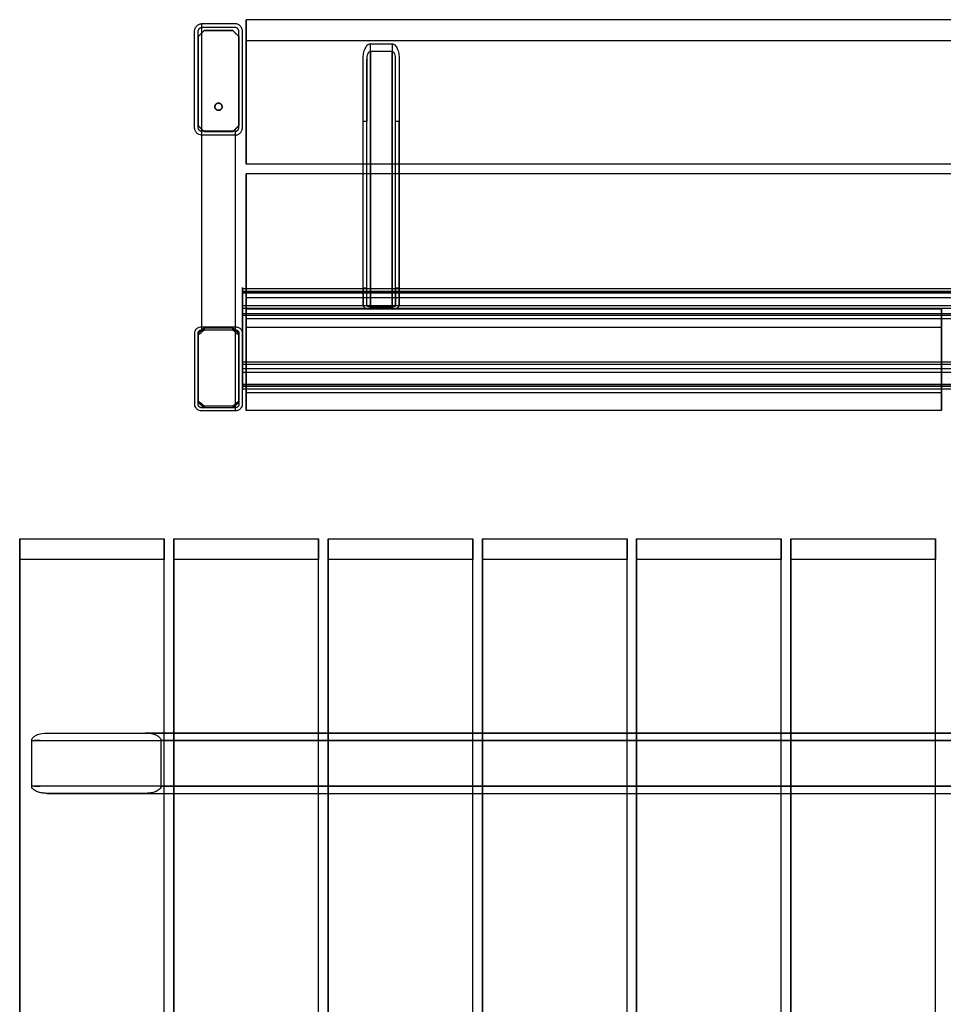
# Model space of a CAD drawing. Units: millimetres. Extents: x -788 to 788, y -817 to 817.
# Drawn here: x -788 to -21, y 0 to 817 of the extents above; entities that cross this region are included whole.
import ezdxf

# ---------------------------------------------------------------- set-up
doc = ezdxf.new("R2010")
doc.units = ezdxf.units.MM
doc.layers.add('U6-221$Vrstva 01', color=7, linetype='Continuous', true_color=0x9a9183)
doc.layers.add('U6-221$Vrstva 02', color=254, linetype='Continuous', true_color=0xbebebe)

msp = doc.modelspace()

# ---------------------------------------------------------------- linework, layer by layer
at = {"layer": 'U6-221$Vrstva 01'}
for points in [[(600, 816.97, 440), (0, 816.97, 440), (-600, 816.97, 440)], [(-600, 816.97, 440), (-600, 756.97, 440), (-600, 696.97, 440)], [(-600, 799.64, 410), (-600, 808.31, 425), (-600, 816.97, 440)], [(-600, 696.97, 410), (-600, 748.31, 410), (-600, 799.64, 410)], [(-600, 799.64, 410), (0, 799.64, 410), (600, 799.64, 410)], [(600, 696.97, 410), (0, 696.97, 410), (-600, 696.97, 410)], [(600, 696.97, 440), (0, 696.97, 440), (-600, 696.97, 440)], [(-600, 696.97, 440), (-600, 696.97, 425), (-600, 696.97, 410)], [(600, 688.97, 440), (0, 688.97, 440), (-600, 688.97, 440)], [(-600, 688.97, 440), (-600, 628.97, 440), (-600, 568.97, 440)], [(600, 688.97, 410), (0, 688.97, 410), (-600, 688.97, 410)], [(-600, 688.97, 410), (-600, 688.97, 425), (-600, 688.97, 440)], [(-600, 586.29, 410), (-600, 637.63, 410), (-600, 688.97, 410)], [(600, 586.29, 410), (0, 586.29, 410), (-600, 586.29, 410)], [(-600, 568.97, 440), (-600, 577.63, 425), (-600, 586.29, 410)], [(-600, 507.64, 369.91), (-600, 542.28, 389.91), (-600, 576.92, 409.91)], [(-600, 576.92, 409.91), (-311.5, 576.92, 409.91), (-23, 576.92, 409.91)], [(-600, 576.92, 409.91), (-600, 569.42, 422.9), (-600, 561.92, 435.89)], [(-23, 576.92, 409.91), (-23, 542.28, 389.91), (-23, 507.64, 369.91)], [(-23, 561.92, 435.89), (-23, 569.42, 422.9), (-23, 576.92, 409.91)], [(-600, 568.97, 440), (0, 568.97, 440), (600, 568.97, 440)], [(-600, 561.92, 435.89), (-311.5, 561.92, 435.89), (-23, 561.92, 435.89)], [(-600, 561.92, 435.89), (-600, 527.28, 415.89), (-600, 492.64, 395.89)], [(-23, 492.64, 395.89), (-23, 527.28, 415.89), (-23, 561.92, 435.89)], [(-600, 492.64, 395.89), (-600, 500.14, 382.9), (-600, 507.64, 369.91)], [(-600, 507.64, 369.91), (-311.5, 507.64, 369.91), (-23, 507.64, 369.91)], [(-23, 507.64, 369.91), (-23, 500.14, 382.9), (-23, 492.64, 395.89)], [(-23, 492.64, 395.89), (-311.5, 492.64, 395.89), (-600, 492.64, 395.89)], [(-788, 386.34, 740), (-788, 0, 740), (-788, -386.34, 740)], [(-788, 386.34, 740), (-728, 386.34, 740), (-668, 386.34, 740)], [(-788, 369.02, 770), (-788, 377.68, 755), (-788, 386.34, 740)], [(-668, -386.34, 740), (-668, 0, 740), (-668, 386.34, 740)], [(-668, 386.34, 740), (-668, 377.68, 755), (-668, 369.02, 770)], [(-660, 386.34, 740), (-660, 0, 740), (-660, -386.34, 740)], [(-660, 386.34, 740), (-600, 386.34, 740), (-540, 386.34, 740)], [(-660, 369.02, 770), (-660, 377.68, 755), (-660, 386.34, 740)], [(-540, -386.34, 740), (-540, 0, 740), (-540, 386.34, 740)], [(-540, 386.34, 740), (-540, 377.68, 755), (-540, 369.02, 770)], [(-532, 386.34, 740), (-532, 0, 740), (-532, -386.34, 740)], [(-532, 386.34, 740), (-472, 386.34, 740), (-412, 386.34, 740)], [(-532, 369.02, 770), (-532, 377.68, 755), (-532, 386.34, 740)], [(-412, -386.34, 740), (-412, 0, 740), (-412, 386.34, 740)], [(-412, 386.34, 740), (-412, 377.68, 755), (-412, 369.02, 770)], [(-404, 386.34, 740), (-404, 0, 740), (-404, -386.34, 740)], [(-404, 386.34, 740), (-344, 386.34, 740), (-284, 386.34, 740)], [(-404, 369.02, 770), (-404, 377.68, 755), (-404, 386.34, 740)], [(-284, -386.34, 740), (-284, 0, 740), (-284, 386.34, 740)], [(-284, 386.34, 740), (-284, 377.68, 755), (-284, 369.02, 770)], [(-276, 386.34, 740), (-276, 0, 740), (-276, -386.34, 740)], [(-276, 386.34, 740), (-216, 386.34, 740), (-156, 386.34, 740)], [(-276, 369.02, 770), (-276, 377.68, 755), (-276, 386.34, 740)], [(-156, -386.34, 740), (-156, 0, 740), (-156, 386.34, 740)], [(-156, 386.34, 740), (-156, 377.68, 755), (-156, 369.02, 770)], [(-148, 386.34, 740), (-148, 0, 740), (-148, -386.34, 740)], [(-148, 386.34, 740), (-88, 386.34, 740), (-28, 386.34, 740)], [(-148, 369.02, 770), (-148, 377.68, 755), (-148, 386.34, 740)], [(-28, -386.34, 740), (-28, 0, 740), (-28, 386.34, 740)], [(-28, 386.34, 740), (-28, 377.68, 755), (-28, 369.02, 770)], [(-788, -369.02, 770), (-788, 0, 770), (-788, 369.02, 770)], [(-668, 369.02, 770), (-728, 369.02, 770), (-788, 369.02, 770)], [(-668, -369.02, 770), (-668, 0, 770), (-668, 369.02, 770)], [(-660, -369.02, 770), (-660, 0, 770), (-660, 369.02, 770)], [(-540, 369.02, 770), (-600, 369.02, 770), (-660, 369.02, 770)], [(-540, -369.02, 770), (-540, 0, 770), (-540, 369.02, 770)], [(-532, -369.02, 770), (-532, 0, 770), (-532, 369.02, 770)], [(-412, 369.02, 770), (-472, 369.02, 770), (-532, 369.02, 770)], [(-412, -369.02, 770), (-412, 0, 770), (-412, 369.02, 770)], [(-404, -369.02, 770), (-404, 0, 770), (-404, 369.02, 770)], [(-284, 369.02, 770), (-344, 369.02, 770), (-404, 369.02, 770)], [(-284, -369.02, 770), (-284, 0, 770), (-284, 369.02, 770)], [(-276, -369.02, 770), (-276, 0, 770), (-276, 369.02, 770)], [(-156, 369.02, 770), (-216, 369.02, 770), (-276, 369.02, 770)], [(-156, -369.02, 770), (-156, 0, 770), (-156, 369.02, 770)], [(-148, -369.02, 770), (-148, 0, 770), (-148, 369.02, 770)], [(-28, 369.02, 770), (-88, 369.02, 770), (-148, 369.02, 770)], [(-28, -369.02, 770), (-28, 0, 770), (-28, 369.02, 770)]]:
    msp.add_open_spline(points, degree=2, dxfattribs=at)
at = {"layer": 'U6-221$Vrstva 02'}
for points, degree, knots in [([(-609, 721.21, 0), (-618.33, 721.21, 0), (-627.67, 721.21, 0), (-637, 721.21, 0), (-637.84, 721.21, 0), (-638.66, 721.41, 0), (-639.41, 721.79, 0), (-639.78, 721.98, 0), (-640.12, 722.2, 0), (-640.44, 722.46, 0), (-640.78, 722.73, 0), (-641.09, 723.04, 0), (-641.36, 723.38, 0), (-641.9, 724.04, 0), (-642.31, 724.8, 0), (-642.59, 725.61, 0), (-642.72, 726.01, 0), (-642.83, 726.43, 0), (-642.93, 727.07, 0), (-642.96, 727.28, 0), (-642.99, 727.71, 0), (-643, 727.92, 0), (-643, 728.14, 0), (-643, 754.31, 0), (-643, 780.48, 0), (-643, 806.66, 0), (-643, 806.87, 0), (-642.99, 807.08, 0), (-642.96, 807.51, 0), (-642.93, 807.73, 0), (-642.83, 808.36, 0), (-642.72, 808.78, 0), (-642.59, 809.19, 0), (-642.31, 809.99, 0), (-641.9, 810.75, 0), (-641.36, 811.41, 0), (-641.09, 811.75, 0), (-640.78, 812.06, 0), (-640.44, 812.33, 0), (-640.12, 812.59, 0), (-639.78, 812.81, 0), (-639.41, 813, 0), (-638.66, 813.38, 0), (-637.84, 813.58, 0), (-637, 813.58, 0)], 3, [0, 0, 0, 0, 28, 28, 28, 30.525295, 30.525295, 30.525295, 31.761121, 31.761121, 31.761121, 33.065476, 33.065476, 33.065476, 35.632371, 35.632371, 35.632371, 36.921257, 36.921257, 37.565627, 37.565627, 38.209993, 38.209993, 38.209993, 116.729629, 116.729629, 116.729629, 117.373995, 117.373995, 118.018365, 118.018365, 119.307251, 119.307251, 119.307251, 121.874146, 121.874146, 121.874146, 123.178501, 123.178501, 123.178501, 124.414327, 124.414327, 124.414327, 126.939622, 126.939622, 126.939622, 126.939622]), ([(-609, 724.35, 0), (-618.33, 724.35, 0), (-627.67, 724.35, 0), (-637, 724.35, 0), (-637.16, 724.35, 0), (-637.33, 724.36, 0), (-637.49, 724.4, 0), (-637.65, 724.43, 0), (-637.81, 724.49, 0), (-637.97, 724.55, 0), (-638.13, 724.62, 0), (-638.28, 724.71, 0), (-638.42, 724.81, 0), (-638.58, 724.91, 0), (-638.72, 725.03, 0), (-638.85, 725.17, 0), (-638.99, 725.31, 0), (-639.12, 725.46, 0), (-639.24, 725.62, 0), (-639.36, 725.79, 0), (-639.46, 725.97, 0), (-639.55, 726.15, 0), (-639.66, 726.37, 0), (-639.75, 726.6, 0), (-639.81, 726.83, 0), (-639.88, 727.04, 0), (-639.92, 727.26, 0), (-639.97, 727.59, 0), (-639.98, 727.7, 0), (-640, 727.92, 0), (-640, 728.03, 0), (-640, 728.14, 0), (-640, 754.31, 0), (-640, 780.48, 0), (-640, 806.66, 0), (-640, 806.77, 0), (-640, 806.88, 0), (-639.98, 807.09, 0), (-639.97, 807.2, 0), (-639.92, 807.53, 0), (-639.88, 807.75, 0), (-639.81, 807.96, 0), (-639.75, 808.19, 0), (-639.66, 808.42, 0), (-639.55, 808.64, 0), (-639.46, 808.82, 0), (-639.36, 809, 0), (-639.24, 809.17, 0), (-639.12, 809.33, 0), (-638.99, 809.48, 0), (-638.85, 809.62, 0), (-638.72, 809.76, 0), (-638.58, 809.88, 0), (-638.42, 809.98, 0), (-638.28, 810.08, 0), (-638.13, 810.17, 0), (-637.97, 810.24, 0), (-637.81, 810.31, 0), (-637.65, 810.36, 0), (-637.49, 810.39, 0), (-637.33, 810.43, 0), (-637.16, 810.44, 0), (-637, 810.44, 0)], 3, [-117.220794, -117.220794, -117.220794, -117.220794, -89.220789, -89.220789, -89.220789, -88.727999, -88.727999, -88.727999, -88.222122, -88.222122, -88.222122, -87.699851, -87.699851, -87.699851, -87.136786, -87.136786, -87.136786, -86.538178, -86.538178, -86.538178, -85.922687, -85.922687, -85.922687, -85.190507, -85.190507, -85.190507, -84.530301, -84.530301, -84.200179, -84.200179, -83.87006, -83.87006, -83.87006, -5.350423, -5.350423, -5.350423, -5.020305, -5.020305, -4.690185, -4.690185, -4.029978, -4.029978, -4.029978, -3.297783, -3.297783, -3.297783, -2.68236, -2.68236, -2.68236, -2.084175, -2.084175, -2.084175, -1.521716, -1.521716, -1.521716, -0.998655, -0.998655, -0.998655, -0.492849, -0.492849, -0.492849, 0, 0, 0, 0]), ([(-609, 721.21, 0), (-608.58, 721.21, 0), (-608.17, 721.26, 0), (-607.76, 721.36, 0), (-607.36, 721.46, 0), (-606.96, 721.6, 0), (-606.59, 721.79, 0), (-606.21, 721.98, 0), (-605.86, 722.21, 0), (-605.54, 722.48, 0), (-605.21, 722.75, 0), (-604.91, 723.05, 0), (-604.64, 723.38, 0), (-604.1, 724.04, 0), (-603.69, 724.8, 0), (-603.41, 725.61, 0), (-603.28, 726.01, 0), (-603.17, 726.43, 0), (-603.07, 727.07, 0), (-603.04, 727.28, 0), (-603.01, 727.71, 0), (-603, 727.92, 0), (-603, 728.14, 0), (-603, 754.31, 0), (-603, 780.48, 0), (-603, 806.66, 0), (-603, 806.87, 0), (-603.01, 807.08, 0), (-603.04, 807.51, 0), (-603.07, 807.73, 0), (-603.17, 808.36, 0), (-603.28, 808.78, 0), (-603.41, 809.19, 0), (-603.69, 809.99, 0), (-604.1, 810.75, 0), (-604.64, 811.41, 0), (-604.91, 811.74, 0), (-605.21, 812.04, 0), (-605.54, 812.31, 0), (-605.86, 812.58, 0), (-606.21, 812.81, 0), (-606.59, 813, 0), (-606.96, 813.19, 0), (-607.36, 813.34, 0), (-607.76, 813.43, 0), (-608.17, 813.53, 0), (-608.58, 813.58, 0), (-609, 813.58, 0), (-618.33, 813.58, 0), (-627.67, 813.58, 0), (-637, 813.58, 0)], 3, [-126.905065, -126.905065, -126.905065, -126.905065, -125.653772, -125.653772, -125.653772, -124.397056, -124.397056, -124.397056, -123.132405, -123.132405, -123.132405, -121.856868, -121.856868, -121.856868, -119.289973, -119.289973, -119.289973, -118.001086, -118.001086, -117.356717, -117.356717, -116.712351, -116.712351, -116.712351, -38.192714, -38.192714, -38.192714, -37.548348, -37.548348, -36.903979, -36.903979, -35.615093, -35.615093, -35.615093, -33.048197, -33.048197, -33.048197, -31.77266, -31.77266, -31.77266, -30.508009, -30.508009, -30.508009, -29.251293, -29.251293, -29.251293, -28, -28, -28, 0, 0, 0, 0]), ([(-609, 724.35, 0), (-608.84, 724.35, 0), (-608.67, 724.36, 0), (-608.51, 724.4, 0), (-608.35, 724.43, 0), (-608.19, 724.49, 0), (-608.03, 724.55, 0), (-607.87, 724.62, 0), (-607.71, 724.71, 0), (-607.57, 724.81, 0), (-607.42, 724.92, 0), (-607.27, 725.04, 0), (-607.14, 725.17, 0), (-607, 725.31, 0), (-606.88, 725.46, 0), (-606.76, 725.62, 0), (-606.64, 725.79, 0), (-606.54, 725.97, 0), (-606.45, 726.15, 0), (-606.34, 726.37, 0), (-606.25, 726.6, 0), (-606.19, 726.83, 0), (-606.12, 727.04, 0), (-606.08, 727.26, 0), (-606.03, 727.59, 0), (-606.02, 727.7, 0), (-606, 727.92, 0), (-606, 728.03, 0), (-606, 728.14, 0), (-606, 754.31, 0), (-606, 780.48, 0), (-606, 806.66, 0), (-606, 806.77, 0), (-606, 806.88, 0), (-606.02, 807.09, 0), (-606.03, 807.2, 0), (-606.08, 807.53, 0), (-606.12, 807.75, 0), (-606.19, 807.96, 0), (-606.25, 808.19, 0), (-606.34, 808.42, 0), (-606.45, 808.64, 0), (-606.54, 808.82, 0), (-606.64, 809, 0), (-606.76, 809.17, 0), (-606.88, 809.33, 0), (-607, 809.48, 0), (-607.14, 809.62, 0), (-607.27, 809.75, 0), (-607.42, 809.87, 0), (-607.57, 809.98, 0), (-607.71, 810.08, 0), (-607.87, 810.17, 0), (-608.03, 810.24, 0), (-608.19, 810.31, 0), (-608.35, 810.36, 0), (-608.51, 810.39, 0), (-608.67, 810.43, 0), (-608.84, 810.44, 0), (-609, 810.44, 0), (-618.33, 810.44, 0), (-627.67, 810.44, 0), (-637, 810.44, 0)], 3, [0, 0, 0, 0, 0.492547, 0.492547, 0.492547, 0.999078, 0.999078, 0.999078, 1.529957, 1.529957, 1.529957, 2.091456, 2.091456, 2.091456, 2.682509, 2.682509, 2.682509, 3.298033, 3.298033, 3.298033, 4.030217, 4.030217, 4.030217, 4.690423, 4.690423, 5.020544, 5.020544, 5.350663, 5.350663, 5.350663, 83.8703, 83.8703, 83.8703, 84.200418, 84.200418, 84.530538, 84.530538, 85.190745, 85.190745, 85.190745, 85.922934, 85.922934, 85.922934, 86.538345, 86.538345, 86.538345, 87.129203, 87.129203, 87.129203, 87.690592, 87.690592, 87.690592, 88.221575, 88.221575, 88.221575, 88.728188, 88.728188, 88.728188, 89.220746, 89.220746, 89.220746, 117.220748, 117.220748, 117.220748, 117.220748]), ([(-502.99, 784.1, 404), (-502.99, 785.73, 404.76), (-502.85, 787.41, 405.54), (-502.54, 789.02, 406.3), (-502.27, 790.42, 406.95), (-501.85, 791.88, 407.63), (-501.24, 793.2, 408.24), (-500.78, 794.18, 408.7), (-500.14, 795.23, 409.19), (-499.29, 795.99, 409.54), (-498.67, 796.53, 409.8), (-497.89, 796.97, 410), (-496.99, 796.97, 410)], 3, [-16.640932, -16.640932, -16.640932, -16.640932, -11.175197, -11.175197, -11.175197, -6.368495, -6.368495, -6.368495, -2.677057, -2.677057, -2.677057, 0, 0, 0, 0]), ([(-478.99, 796.97, 410), (-478.09, 796.97, 410), (-477.31, 796.53, 409.8), (-476.7, 795.99, 409.54), (-475.85, 795.23, 409.19), (-475.21, 794.18, 408.7), (-474.75, 793.2, 408.24), (-474.14, 791.88, 407.63), (-473.72, 790.42, 406.95), (-473.45, 789.02, 406.3), (-473.14, 787.41, 405.54), (-472.99, 785.73, 404.76), (-472.99, 784.1, 404)], 3, [-16.640883, -16.640883, -16.640883, -16.640883, -13.964023, -13.964023, -13.964023, -10.272647, -10.272647, -10.272647, -5.465873, -5.465873, -5.465873, 0, 0, 0, 0]), ([(-496.99, 790.53, 407), (-497.45, 790.53, 407), (-497.83, 790.32, 406.9), (-498.14, 790.04, 406.77), (-498.57, 789.67, 406.6), (-498.89, 789.14, 406.35), (-499.12, 788.65, 406.12), (-499.44, 787.95, 405.79), (-499.66, 787.16, 405.43), (-499.93, 785.65, 404.72), (-499.99, 784.87, 404.36), (-499.99, 784.1, 404)], 3, [-8.320932, -8.320932, -8.320932, -8.320932, -6.982461, -6.982461, -6.982461, -5.136585, -5.136585, -5.136585, -2.585118, -2.585118, 0, 0, 0, 0]), ([(-475.99, 784.1, 404), (-475.99, 784.87, 404.36), (-476.06, 785.65, 404.72), (-476.33, 787.16, 405.43), (-476.55, 787.95, 405.79), (-476.87, 788.65, 406.12), (-477.1, 789.14, 406.35), (-477.42, 789.67, 406.6), (-477.85, 790.04, 406.77), (-478.15, 790.32, 406.9), (-478.55, 790.53, 407), (-478.99, 790.53, 407)], 3, [-8.320701, -8.320701, -8.320701, -8.320701, -5.735284, -5.735284, -3.183888, -3.183888, -3.183888, -1.338441, -1.338441, -1.338441, 0, 0, 0, 0]), ([(-502.99, 580.33, 404), (-502.99, 580.11, 404.39), (-502.96, 579.88, 404.78), (-502.8, 579.44, 405.55), (-502.69, 579.22, 405.93), (-502.54, 579.01, 406.3), (-502.24, 578.6, 407.01), (-501.81, 578.21, 407.67), (-501.24, 577.88, 408.24), (-500.69, 577.57, 408.78), (-500.04, 577.31, 409.23), (-499.29, 577.13, 409.54), (-498.57, 576.96, 409.84), (-497.79, 576.87, 410), (-496.99, 576.87, 410)], 3, [-10.222448, -10.222448, -10.222448, -10.222448, -8.868988, -8.868988, -7.515473, -7.515473, -7.515473, -4.888961, -4.888961, -4.888961, -2.39549, -2.39549, -2.39549, 0, 0, 0, 0]), ([(-496.99, 578.6, 407), (-497.39, 578.6, 407), (-497.78, 578.65, 406.92), (-498.14, 578.73, 406.77), (-498.52, 578.82, 406.62), (-498.84, 578.95, 406.39), (-499.12, 579.11, 406.12), (-499.41, 579.28, 405.83), (-499.63, 579.47, 405.49), (-499.92, 579.89, 404.77), (-499.99, 580.11, 404.38), (-499.99, 580.33, 404)], 3, [-5.116241, -5.116241, -5.116241, -5.116241, -3.918454, -3.918454, -3.918454, -2.671756, -2.671756, -2.671756, -1.335337, -1.335337, 0, 0, 0, 0]), ([(-475.99, 580.33, 404), (-475.99, 580.11, 404.38), (-476.07, 579.89, 404.77), (-476.36, 579.47, 405.49), (-476.58, 579.28, 405.83), (-476.87, 579.11, 406.12), (-477.14, 578.95, 406.39), (-477.47, 578.82, 406.62), (-477.85, 578.73, 406.77), (-478.21, 578.65, 406.92), (-478.59, 578.6, 407), (-478.99, 578.6, 407)], 3, [-5.116261, -5.116261, -5.116261, -5.116261, -3.780918, -3.780918, -2.444359, -2.444359, -2.444359, -1.197596, -1.197596, -1.197596, 0, 0, 0, 0]), ([(-478.99, 576.87, 410), (-478.2, 576.87, 410), (-477.42, 576.96, 409.84), (-476.7, 577.13, 409.54), (-475.95, 577.31, 409.23), (-475.29, 577.57, 408.78), (-474.75, 577.88, 408.24), (-474.18, 578.21, 407.67), (-473.74, 578.6, 407.01), (-473.45, 579.01, 406.3), (-473.3, 579.22, 405.93), (-473.18, 579.44, 405.55), (-473.03, 579.88, 404.78), (-472.99, 580.11, 404.39), (-472.99, 580.33, 404)], 3, [-10.222434, -10.222434, -10.222434, -10.222434, -7.827109, -7.827109, -7.827109, -5.33361, -5.33361, -5.33361, -2.707042, -2.707042, -2.707042, -1.353492, -1.353492, 0, 0, 0, 0]), ([(-637, 561.92, 435.89), (-637.83, 561.92, 435.89), (-638.65, 561.77, 435.81), (-639.41, 561.48, 435.64), (-639.77, 561.35, 435.56), (-640.12, 561.18, 435.46), (-640.44, 560.98, 435.35), (-640.78, 560.78, 435.23), (-641.08, 560.55, 435.1), (-641.36, 560.29, 434.95), (-641.89, 559.81, 434.67), (-642.3, 559.24, 434.35), (-642.59, 558.62, 433.99), (-642.86, 558.02, 433.64), (-643, 557.37, 433.27), (-643, 556.72, 432.89), (-643, 537.09, 421.56), (-643, 517.46, 410.23), (-643, 497.83, 398.89), (-643, 497.19, 398.52), (-642.86, 496.54, 398.15), (-642.59, 495.94, 397.8), (-642.3, 495.32, 397.44), (-641.89, 494.75, 397.11), (-641.36, 494.27, 396.83), (-641.08, 494.01, 396.69), (-640.78, 493.78, 396.55), (-640.44, 493.58, 396.44), (-640.12, 493.38, 396.32), (-639.77, 493.21, 396.23), (-639.41, 493.08, 396.15), (-638.65, 492.79, 395.98), (-637.83, 492.64, 395.89), (-637, 492.64, 395.89), (-627.67, 492.64, 395.89), (-618.33, 492.64, 395.89), (-609, 492.64, 395.89)], 3, [0, 0, 0, 0, 2.497401, 2.497401, 2.497401, 3.685989, 3.685989, 3.685989, 4.906211, 4.906211, 4.906211, 7.217065, 7.217065, 7.217065, 9.473634, 9.473634, 9.473634, 77.473634, 77.473634, 77.473634, 79.730202, 79.730202, 79.730202, 82.041056, 82.041056, 82.041056, 83.261278, 83.261278, 83.261278, 84.449866, 84.449866, 84.449866, 86.947267, 86.947267, 86.947267, 114.947267, 114.947267, 114.947267, 114.947267]), ([(-609, 494.99, 397.25), (-609, 494.99, 397.25), (-609, 494.99, 397.25), (-609, 494.99, 397.25), (-618.33, 494.99, 397.25), (-627.67, 494.99, 397.25), (-637, 494.99, 397.25), (-637.16, 494.99, 397.25), (-637.33, 495.01, 397.26), (-637.49, 495.03, 397.27), (-637.65, 495.06, 397.29), (-637.81, 495.1, 397.31), (-637.97, 495.15, 397.34), (-638.13, 495.2, 397.37), (-638.28, 495.26, 397.41), (-638.42, 495.34, 397.45), (-638.58, 495.42, 397.5), (-638.72, 495.51, 397.55), (-638.85, 495.61, 397.61), (-638.99, 495.71, 397.67), (-639.12, 495.83, 397.73), (-639.24, 495.95, 397.81), (-639.35, 496.08, 397.88), (-639.46, 496.21, 397.95), (-639.55, 496.35, 398.03), (-639.66, 496.51, 398.13), (-639.75, 496.68, 398.23), (-639.81, 496.86, 398.33), (-639.94, 497.17, 398.51), (-640, 497.5, 398.7), (-640, 497.83, 398.89), (-640, 517.46, 410.23), (-640, 537.09, 421.56), (-640, 556.72, 432.89), (-640, 557.06, 433.08), (-639.94, 557.39, 433.28), (-639.81, 557.7, 433.46), (-639.75, 557.88, 433.56), (-639.66, 558.05, 433.66), (-639.55, 558.21, 433.75), (-639.46, 558.35, 433.83), (-639.35, 558.48, 433.91), (-639.24, 558.61, 433.98), (-639.12, 558.73, 434.05), (-638.99, 558.85, 434.12), (-638.85, 558.95, 434.18), (-638.72, 559.05, 434.24), (-638.58, 559.14, 434.29), (-638.42, 559.22, 434.33), (-638.28, 559.3, 434.38), (-638.13, 559.36, 434.41), (-637.97, 559.41, 434.44), (-637.81, 559.46, 434.47), (-637.65, 559.5, 434.5), (-637.49, 559.53, 434.51), (-637.33, 559.55, 434.53), (-637.16, 559.57, 434.53), (-637, 559.57, 434.53)], 3, [0, 0, 0, 0, 0.000001, 0.000001, 0.000001, 28.000001, 28.000001, 28.000001, 28.491696, 28.491696, 28.491696, 28.991195, 28.991195, 28.991195, 29.497786, 29.497786, 29.497786, 30.030809, 30.030809, 30.030809, 30.583668, 30.583668, 30.583668, 31.139389, 31.139389, 31.139389, 31.787486, 31.787486, 31.787486, 32.940519, 32.940519, 32.940519, 100.940519, 100.940519, 100.940519, 102.093552, 102.093552, 102.093552, 102.74165, 102.74165, 102.74165, 103.29737, 103.29737, 103.29737, 103.850229, 103.850229, 103.850229, 104.383253, 104.383253, 104.383253, 104.889844, 104.889844, 104.889844, 105.389342, 105.389342, 105.389342, 105.881037, 105.881037, 105.881037, 105.881037]), ([(-609, 492.64, 395.89), (-608.58, 492.64, 395.89), (-608.17, 492.68, 395.91), (-607.76, 492.75, 395.96), (-607.36, 492.82, 396), (-606.97, 492.93, 396.06), (-606.59, 493.08, 396.15), (-606.22, 493.22, 396.23), (-605.87, 493.39, 396.33), (-605.54, 493.59, 396.44), (-605.21, 493.79, 396.56), (-604.91, 494.02, 396.69), (-604.64, 494.27, 396.83), (-604.11, 494.75, 397.11), (-603.7, 495.32, 397.44), (-603.41, 495.94, 397.8), (-603.14, 496.54, 398.15), (-603, 497.19, 398.52), (-603, 497.83, 398.89), (-603, 517.46, 410.23), (-603, 537.09, 421.56), (-603, 556.72, 432.89), (-603, 557.37, 433.27), (-603.14, 558.02, 433.64), (-603.41, 558.62, 433.99), (-603.7, 559.24, 434.35), (-604.11, 559.81, 434.67), (-604.64, 560.29, 434.95), (-604.91, 560.54, 435.1), (-605.21, 560.77, 435.23), (-605.54, 560.97, 435.34), (-605.87, 561.17, 435.46), (-606.22, 561.34, 435.56), (-606.59, 561.48, 435.64), (-606.97, 561.63, 435.72), (-607.36, 561.74, 435.79), (-607.76, 561.81, 435.83), (-608.17, 561.88, 435.87), (-608.58, 561.92, 435.89), (-609, 561.92, 435.89), (-618.33, 561.92, 435.89), (-627.67, 561.92, 435.89), (-637, 561.92, 435.89)], 3, [0, 0, 0, 0, 1.247618, 1.247618, 1.247618, 2.48413, 2.48413, 2.48413, 3.700057, 3.700057, 3.700057, 4.892939, 4.892939, 4.892939, 7.203793, 7.203793, 7.203793, 9.460361, 9.460361, 9.460361, 77.460361, 77.460361, 77.460361, 79.71693, 79.71693, 79.71693, 82.027783, 82.027783, 82.027783, 83.220666, 83.220666, 83.220666, 84.436593, 84.436593, 84.436593, 85.673105, 85.673105, 85.673105, 86.920723, 86.920723, 86.920723, 114.920723, 114.920723, 114.920723, 114.920723]), ([(-637, 559.57, 434.53), (-627.67, 559.57, 434.53), (-618.33, 559.57, 434.53), (-609, 559.57, 434.53), (-608.84, 559.57, 434.53), (-608.67, 559.55, 434.53), (-608.51, 559.53, 434.51), (-608.35, 559.5, 434.5), (-608.19, 559.46, 434.47), (-608.03, 559.41, 434.44), (-607.87, 559.36, 434.41), (-607.72, 559.29, 434.38), (-607.57, 559.22, 434.33), (-607.42, 559.14, 434.29), (-607.27, 559.05, 434.23), (-607.14, 558.95, 434.18), (-607, 558.84, 434.12), (-606.88, 558.73, 434.05), (-606.76, 558.61, 433.98), (-606.65, 558.48, 433.91), (-606.54, 558.35, 433.83), (-606.45, 558.21, 433.75), (-606.34, 558.05, 433.66), (-606.25, 557.88, 433.56), (-606.19, 557.7, 433.46), (-606.06, 557.39, 433.28), (-606, 557.06, 433.08), (-606, 556.72, 432.89), (-606, 537.09, 421.56), (-606, 517.46, 410.23), (-606, 497.83, 398.89), (-606, 497.5, 398.7), (-606.06, 497.17, 398.51), (-606.19, 496.86, 398.33), (-606.25, 496.68, 398.23), (-606.34, 496.51, 398.13), (-606.45, 496.35, 398.03), (-606.54, 496.21, 397.95), (-606.65, 496.08, 397.88), (-606.76, 495.95, 397.81), (-606.88, 495.83, 397.73), (-607, 495.72, 397.67), (-607.14, 495.61, 397.61), (-607.27, 495.51, 397.55), (-607.42, 495.42, 397.5), (-607.57, 495.34, 397.45), (-607.72, 495.27, 397.41), (-607.87, 495.2, 397.37), (-608.03, 495.15, 397.34), (-608.19, 495.1, 397.31), (-608.35, 495.06, 397.29), (-608.51, 495.03, 397.27), (-608.67, 495.01, 397.26), (-608.84, 494.99, 397.25), (-609, 494.99, 397.25)], 3, [0, 0, 0, 0, 28, 28, 28, 28.491442, 28.491442, 28.491442, 28.991658, 28.991658, 28.991658, 29.506251, 29.506251, 29.506251, 30.037796, 30.037796, 30.037796, 30.583665, 30.583665, 30.583665, 31.139388, 31.139388, 31.139388, 31.787485, 31.787485, 31.787485, 32.940517, 32.940517, 32.940517, 100.940517, 100.940517, 100.940517, 102.09355, 102.09355, 102.09355, 102.741646, 102.741646, 102.741646, 103.29737, 103.29737, 103.29737, 103.843238, 103.843238, 103.843238, 104.374783, 104.374783, 104.374783, 104.889377, 104.889377, 104.889377, 105.389592, 105.389592, 105.389592, 105.881033, 105.881033, 105.881033, 105.881033]), ([(-778, 219, 740), (-778, 220.11, 740), (-777.35, 221.02, 739.7), (-776.64, 221.69, 739.36), (-775.94, 222.34, 739.04), (-775.07, 222.85, 738.63), (-774.23, 223.24, 738.24), (-771.5, 224.52, 736.97), (-768.07, 225, 735.37), (-765.13, 225, 734)], 3, [521.608691, 521.608691, 521.608691, 521.608691, 524.84042, 524.84042, 524.84042, 528.009015, 528.009015, 528.009015, 538.336815, 538.336815, 538.336815, 538.336815]), ([(-683.64, 225, 696), (-680.71, 225, 694.63), (-677.27, 224.52, 693.03), (-674.54, 223.24, 691.76), (-673.7, 222.85, 691.37), (-672.84, 222.34, 690.96), (-672.14, 221.69, 690.64), (-671.42, 221.02, 690.3), (-670.77, 220.11, 690), (-670.77, 219, 690)], 3, [305.762176, 305.762176, 305.762176, 305.762176, 316.089976, 316.089976, 316.089976, 319.258571, 319.258571, 319.258571, 322.4903, 322.4903, 322.4903, 322.4903]), ([(-778, 219, 740), (-774.78, 219, 740), (-771.57, 219, 740), (-385.78, 219, 740), (0, 219, 740)], 2, [0, 0, 0, 6.433521, 6.433521, 777.999973, 777.999973, 777.999973]), ([(0, 219, 690), (-2.12, 219, 690), (-4.25, 219, 690), (-6.37, 219, 690), (-78.78, 219, 690), (-225.72, 219, 690), (-447.18, 219, 690), (-596.24, 219, 690), (-670.77, 219, 690)], 3, [-670.774627, -670.774627, -670.774627, -670.774627, -664.402225, -664.402225, -664.402225, -447.183085, -223.591542, 0, 0, 0, 0]), ([(0, 181, 740), (-385.78, 181, 740), (-771.57, 181, 740), (-774.78, 181, 740), (-778, 181, 740)], 2, [0, 0, 0, 771.566452, 771.566452, 777.999973, 777.999973, 777.999973]), ([(-765.13, 175, 734), (-766.34, 175, 734.56), (-767.56, 175.08, 735.13), (-768.76, 175.24, 735.69), (-769.95, 175.41, 736.25), (-771.17, 175.66, 736.81), (-772.32, 176.02, 737.35), (-773.5, 176.39, 737.9), (-774.75, 176.92, 738.48), (-775.79, 177.64, 738.97), (-776.33, 178.01, 739.22), (-776.87, 178.47, 739.47), (-777.28, 179.01, 739.66), (-777.7, 179.58, 739.86), (-778, 180.25, 740), (-778, 181, 740)], 3, [467.007325, 467.007325, 467.007325, 467.007325, 471.078778, 471.078778, 471.078778, 475.134333, 475.134333, 475.134333, 479.260703, 479.260703, 479.260703, 481.399524, 481.399524, 481.399524, 483.608691, 483.608691, 483.608691, 483.608691]), ([(-670.77, 181, 690), (-670.77, 180.25, 690), (-671.08, 179.58, 690.14), (-671.5, 179.01, 690.34), (-671.91, 178.47, 690.53), (-672.44, 178.01, 690.78), (-672.98, 177.64, 691.03), (-674.03, 176.92, 691.52), (-675.27, 176.39, 692.1), (-676.45, 176.02, 692.65), (-677.61, 175.66, 693.19), (-678.82, 175.41, 693.75), (-680.01, 175.24, 694.31), (-681.21, 175.08, 694.87), (-682.43, 175, 695.44), (-683.64, 175, 696)], 3, [360.4903, 360.4903, 360.4903, 360.4903, 362.699466, 362.699466, 362.699466, 364.838288, 364.838288, 364.838288, 368.964657, 368.964657, 368.964657, 373.020212, 373.020212, 373.020212, 377.091665, 377.091665, 377.091665, 377.091665]), ([(-670.77, 181, 690), (-596.24, 181, 690), (-447.18, 181, 690), (-225.72, 181, 690), (-78.78, 181, 690), (-6.37, 181, 690), (-4.25, 181, 690), (-2.12, 181, 690), (0, 181, 690)], 3, [-670.774627, -670.774627, -670.774627, -670.774627, -447.183085, -223.591542, -6.372402, -6.372402, -6.372402, 0, 0, 0, 0])]:
    msp.add_open_spline(points, degree=degree, knots=knots, dxfattribs=at)
for points, degree in [([(-637, 813.58, 0), (-637, 687.75, 217.95), (-637, 561.92, 435.89)], 2), ([(-637, 810.44, 0), (-637, 685.01, 217.27), (-637, 559.57, 434.53)], 2), ([(-635, 807.86, 3), (-637.5, 805.36, 3), (-640, 802.86, 3)], 2), ([(-640, 802.86, 0), (-637.5, 805.36, 0), (-635, 807.86, 0)], 2), ([(-640, 729.21, 0), (-640, 766.03, 0), (-640, 802.86, 0)], 2), ([(-640, 802.86, 3), (-640, 766.03, 3), (-640, 729.21, 3)], 2), ([(-640, 802.86, 3), (-640, 802.86, 1.5), (-640, 802.86, 0)], 2), ([(-635, 807.86, 0), (-623, 807.86, 0), (-611, 807.86, 0)], 2), ([(-611, 807.86, 3), (-623, 807.86, 3), (-635, 807.86, 3)], 2), ([(-635, 807.86, 0), (-635, 807.86, 1.5), (-635, 807.86, 3)], 2), ([(-611, 807.86, 3), (-611, 807.86, 1.5), (-611, 807.86, 0)], 2), ([(-606, 802.86, 3), (-608.5, 805.36, 3), (-611, 807.86, 3)], 2), ([(-611, 807.86, 0), (-608.5, 805.36, 0), (-606, 802.86, 0)], 2), ([(-606, 802.86, 3), (-606, 766.03, 3), (-606, 729.21, 3)], 2), ([(-606, 729.21, 0), (-606, 766.03, 0), (-606, 802.86, 0)], 2), ([(-606, 802.86, 0), (-606, 802.86, 1.5), (-606, 802.86, 3)], 2), ([(-496.99, 796.97, 410), (-487.99, 796.97, 410), (-478.99, 796.97, 410)], 2), ([(-496.99, 576.87, 410), (-496.99, 686.92, 410), (-496.99, 796.97, 410)], 2), ([(-478.99, 796.97, 410), (-478.99, 686.92, 410), (-478.99, 576.87, 410)], 2), ([(-496.99, 790.53, 407), (-496.99, 684.57, 407), (-496.99, 578.6, 407)], 2), ([(-478.99, 790.53, 407), (-480.99, 790.53, 407), (-484.99, 790.53, 407), (-490.99, 790.53, 407), (-494.99, 790.53, 407), (-496.99, 790.53, 407)], 3), ([(-478.99, 578.6, 407), (-478.99, 684.57, 407), (-478.99, 790.53, 407)], 2), ([(-502.99, 580.33, 404), (-502.99, 682.22, 404), (-502.99, 784.1, 404)], 2), ([(-502.99, 732.63, 380), (-502.99, 758.36, 392), (-502.99, 784.1, 404)], 2), ([(-499.99, 784.1, 404), (-499.99, 758.36, 392), (-499.99, 732.63, 380)], 2), ([(-499.99, 580.33, 404), (-499.99, 682.22, 404), (-499.99, 784.1, 404)], 2), ([(-475.99, 580.33, 404), (-475.99, 682.22, 404), (-475.99, 784.1, 404)], 2), ([(-475.99, 732.63, 380), (-475.99, 758.36, 392), (-475.99, 784.1, 404)], 2), ([(-472.99, 784.1, 404), (-472.99, 758.36, 392), (-472.99, 732.63, 380)], 2), ([(-472.99, 784.1, 404), (-472.99, 682.22, 404), (-472.99, 580.33, 404)], 2), ([(-626, 744.76, 3), (-626, 744.76, 1.5), (-626, 744.76, 0)], 2), ([(-620, 744.76, 3), (-620, 744.76, 1.5), (-620, 744.76, 0)], 2), ([(-640, 729.21, 0), (-640, 729.21, 1.5), (-640, 729.21, 3)], 2), ([(-640, 729.21, 3), (-637.5, 726.71, 3), (-635, 724.21, 3)], 2), ([(-635, 724.21, 0), (-637.5, 726.71, 0), (-640, 729.21, 0)], 2), ([(-606, 729.21, 0), (-608.5, 726.71, 0), (-611, 724.21, 0)], 2), ([(-611, 724.21, 3), (-608.5, 726.71, 3), (-606, 729.21, 3)], 2), ([(-606, 729.21, 3), (-606, 729.21, 1.5), (-606, 729.21, 0)], 2), ([(-502.99, 594.19, 380), (-502.99, 663.41, 380), (-502.99, 732.63, 380)], 2), ([(-499.99, 732.63, 380), (-501.49, 732.63, 380), (-502.99, 732.63, 380)], 2), ([(-499.99, 594.19, 380), (-499.99, 663.41, 380), (-499.99, 732.63, 380)], 2), ([(-475.99, 594.19, 380), (-475.99, 663.41, 380), (-475.99, 732.63, 380)], 2), ([(-472.99, 732.63, 380), (-474.49, 732.63, 380), (-475.99, 732.63, 380)], 2), ([(-472.99, 594.19, 380), (-472.99, 663.41, 380), (-472.99, 732.63, 380)], 2), ([(-611, 724.21, 0), (-623, 724.21, 0), (-635, 724.21, 0)], 2), ([(-635, 724.21, 3), (-623, 724.21, 3), (-611, 724.21, 3)], 2), ([(-635, 724.21, 3), (-635, 724.21, 1.5), (-635, 724.21, 0)], 2), ([(-611, 724.21, 0), (-611, 724.21, 1.5), (-611, 724.21, 3)], 2), ([(-609, 494.99, 397.25), (-609, 609.67, 198.63), (-609, 724.35, 0)], 2), ([(-609, 492.64, 395.89), (-609, 606.92, 197.95), (-609, 721.21, 0)], 2), ([(-603, 593.87, 380.56), (0, 593.87, 380.56), (603, 593.87, 380.56)], 2), ([(-603, 579.87, 404.8), (-603, 589.37, 388.35), (-603, 593.87, 380.56)], 2), ([(-603, 591.67, 372.36), (0, 591.67, 372.36), (603, 591.67, 372.36)], 2), ([(-603, 591.67, 372.36), (-603, 562.23, 355.36), (-603, 532.78, 338.36)], 2), ([(-603, 591.27, 379.06), (0, 591.27, 379.06), (603, 591.27, 379.06)], 2), ([(-603, 591.27, 379.06), (-603, 586.77, 386.85), (-603, 577.27, 403.3)], 2), ([(603, 590.17, 374.96), (0, 590.17, 374.96), (-603, 590.17, 374.96)], 2), ([(-603, 531.28, 340.96), (-603, 560.73, 357.96), (-603, 590.17, 374.96)], 2), ([(-499.99, 594.19, 380), (-501.49, 594.19, 380), (-502.99, 594.19, 380)], 2), ([(-502.99, 594.19, 380), (-502.99, 587.26, 392), (-502.99, 580.33, 404)], 2), ([(-499.99, 580.33, 404), (-499.99, 587.26, 392), (-499.99, 594.19, 380)], 2), ([(-472.99, 594.19, 380), (-474.49, 594.19, 380), (-475.99, 594.19, 380)], 2), ([(-475.99, 594.19, 380), (-475.99, 587.26, 392), (-475.99, 580.33, 404)], 2), ([(-472.99, 580.33, 404), (-472.99, 587.26, 392), (-472.99, 594.19, 380)], 2), ([(-603, 579.87, 404.8), (0, 579.87, 404.8), (603, 579.87, 404.8)], 2), ([(603, 577.27, 403.3), (0, 577.27, 403.3), (-603, 577.27, 403.3)], 2), ([(-603, 573.17, 404.4), (0, 573.17, 404.4), (603, 573.17, 404.4)], 2), ([(-603, 573.17, 404.4), (-603, 543.73, 387.4), (-603, 514.28, 370.4)], 2), ([(-496.99, 578.6, 407), (-487.99, 578.6, 407), (-478.99, 578.6, 407)], 2), ([(-478.99, 576.87, 410), (-487.99, 576.87, 410), (-496.99, 576.87, 410)], 2), ([(-603, 571.67, 407), (0, 571.67, 407), (603, 571.67, 407)], 2), ([(-603, 512.78, 373), (-603, 542.23, 390), (-603, 571.67, 407)], 2), ([(-635, 561.07, 431.94), (-636.67, 559.62, 431.1), (-638.33, 558.18, 430.27), (-640, 556.74, 429.44)], 3), ([(-640, 555.24, 432.03), (-638.33, 556.68, 432.87), (-636.67, 558.12, 433.7), (-635, 559.57, 434.53)], 3), ([(-640, 556.74, 429.44), (-640, 555.99, 430.73), (-640, 555.24, 432.03)], 2), ([(-640, 556.74, 429.44), (-640, 538.1, 418.68), (-640, 519.46, 407.91), (-640, 500.82, 397.15)], 3), ([(-611, 561.07, 431.94), (-619, 561.07, 431.94), (-627, 561.07, 431.94), (-635, 561.07, 431.94)], 3), ([(-635, 561.07, 431.94), (-635, 560.32, 433.23), (-635, 559.57, 434.53)], 2), ([(-635, 559.57, 434.53), (-627, 559.57, 434.53), (-619, 559.57, 434.53), (-611, 559.57, 434.53)], 3), ([(-611, 559.57, 434.53), (-611, 560.32, 433.23), (-611, 561.07, 431.94)], 2), ([(-606, 556.74, 429.44), (-607.67, 558.18, 430.27), (-609.33, 559.62, 431.1), (-611, 561.07, 431.94)], 3), ([(-611, 559.57, 434.53), (-609.33, 558.12, 433.7), (-607.67, 556.68, 432.87), (-606, 555.24, 432.03)], 3), ([(-606, 556.74, 429.44), (-606, 555.99, 430.73), (-606, 555.24, 432.03)], 2), ([(-606, 500.82, 397.15), (-606, 519.46, 407.91), (-606, 538.1, 418.68), (-606, 556.74, 429.44)], 3), ([(-640, 499.32, 399.75), (-640, 517.96, 410.51), (-640, 536.6, 421.27), (-640, 555.24, 432.03)], 3), ([(-606, 555.24, 432.03), (-606, 536.6, 421.27), (-606, 517.96, 410.51), (-606, 499.32, 399.75)], 3), ([(603, 532.78, 338.36), (0, 532.78, 338.36), (-603, 532.78, 338.36)], 2), ([(-603, 531.28, 340.96), (0, 531.28, 340.96), (603, 531.28, 340.96)], 2), ([(603, 527.19, 342.06), (0, 527.19, 342.06), (-603, 527.19, 342.06)], 2), ([(-603, 513.19, 366.3), (-603, 522.69, 349.85), (-603, 527.19, 342.06)], 2), ([(-603, 524.59, 340.56), (0, 524.59, 340.56), (603, 524.59, 340.56)], 2), ([(-603, 524.59, 340.56), (-603, 520.09, 348.35), (-603, 510.59, 364.8)], 2), ([(603, 514.28, 370.4), (0, 514.28, 370.4), (-603, 514.28, 370.4)], 2), ([(-603, 513.19, 366.3), (0, 513.19, 366.3), (603, 513.19, 366.3)], 2), ([(-603, 512.78, 373), (0, 512.78, 373), (603, 512.78, 373)], 2), ([(-603, 510.59, 364.8), (0, 510.59, 364.8), (603, 510.59, 364.8)], 2), ([(-640, 500.82, 397.15), (-640, 500.07, 398.45), (-640, 499.32, 399.75)], 2), ([(-640, 500.82, 397.15), (-638.33, 499.38, 396.32), (-636.67, 497.94, 395.49), (-635, 496.49, 394.65)], 3), ([(-635, 494.99, 397.25), (-636.67, 496.44, 398.09), (-638.33, 497.88, 398.92), (-640, 499.32, 399.75)], 3), ([(-611, 496.49, 394.65), (-609.33, 497.94, 395.49), (-607.67, 499.38, 396.32), (-606, 500.82, 397.15)], 3), ([(-606, 499.32, 399.75), (-607.67, 497.88, 398.92), (-609.33, 496.44, 398.09), (-611, 494.99, 397.25)], 3), ([(-606, 500.82, 397.15), (-606, 500.07, 398.45), (-606, 499.32, 399.75)], 2), ([(-635, 496.49, 394.65), (-635, 495.74, 395.95), (-635, 494.99, 397.25)], 2), ([(-635, 496.49, 394.65), (-627, 496.49, 394.65), (-619, 496.49, 394.65), (-611, 496.49, 394.65)], 3), ([(-611, 494.99, 397.25), (-619, 494.99, 397.25), (-627, 494.99, 397.25), (-635, 494.99, 397.25)], 3), ([(-611, 496.49, 394.65), (-611, 495.74, 395.95), (-611, 494.99, 397.25)], 2), ([(-765.13, 225, 734), (-382.57, 225, 734), (0, 225, 734)], 2), ([(-765.13, 225, 734), (-737.97, 225, 721.33), (-710.81, 225, 708.67), (-683.64, 225, 696)], 3), ([(0, 225, 696), (-341.82, 225, 696), (-683.64, 225, 696)], 2), ([(-778, 181, 740), (-778, 200, 740), (-778, 219, 740)], 2), ([(-670.77, 219, 690), (-670.77, 200, 690), (-670.77, 181, 690)], 2), ([(-765.13, 175, 734), (-382.57, 175, 734), (0, 175, 734)], 2), ([(-683.64, 175, 696), (-710.81, 175, 708.67), (-737.97, 175, 721.33), (-765.13, 175, 734)], 3), ([(-683.64, 175, 696), (-341.82, 175, 696), (0, 175, 696)], 2)]:
    msp.add_open_spline(points, degree=degree, dxfattribs=at)
for points, weights in [([(-620, 744.76, 0), (-620, 747.76, 0), (-623, 747.76, 0), (-626, 747.76, 0), (-626, 744.76, 0)], [1, 0.707106781186, 1, 0.707106781186, 1]), ([(-626, 744.76, 3), (-626, 747.76, 3), (-623, 747.76, 3), (-620, 747.76, 3), (-620, 744.76, 3)], [1, 0.707106781186, 1, 0.707106781186, 1]), ([(-620, 744.76, 3), (-620, 741.76, 3), (-623, 741.76, 3), (-626, 741.76, 3), (-626, 744.76, 3)], [1, 0.707106781185, 1, 0.707106781185, 1]), ([(-626, 744.76, 0), (-626, 741.76, 0), (-623, 741.76, 0), (-620, 741.76, 0), (-620, 744.76, 0)], [1, 0.707106781187, 1, 0.707106781187, 1])]:
    msp.add_rational_spline(points, weights, degree=2, knots=[-12, -12, -12, -6, -6, 0, 0, 0], dxfattribs=at)
for points, weights in [([(-603, 593.87, 380.56), (-603, 596.87, 375.36), (-603, 591.67, 372.36)], [1, 0.707106781216, 1]), ([(-603, 590.17, 374.96), (-603, 592.77, 376.46), (-603, 591.27, 379.06)], [1, 0.707106781186, 1]), ([(-603, 571.67, 407), (-603, 576.87, 410), (-603, 579.87, 404.8)], [1, 0.707106781187, 1]), ([(-603, 577.27, 403.3), (-603, 575.77, 405.9), (-603, 573.17, 404.4)], [1, 0.707106781186, 1]), ([(-603, 532.78, 338.36), (-603, 527.59, 335.36), (-603, 524.59, 340.56)], [1, 0.707106781216, 1]), ([(-603, 527.19, 342.06), (-603, 528.69, 339.46), (-603, 531.28, 340.96)], [1, 0.707106781186, 1]), ([(-603, 514.28, 370.4), (-603, 511.69, 368.9), (-603, 513.19, 366.3)], [1, 0.707106781185, 1]), ([(-603, 510.59, 364.8), (-603, 507.59, 370), (-603, 512.78, 373)], [1, 0.707106781186, 1])]:
    msp.add_rational_spline(points, weights, degree=2, dxfattribs=at)

doc.saveas('drawing.dxf')
